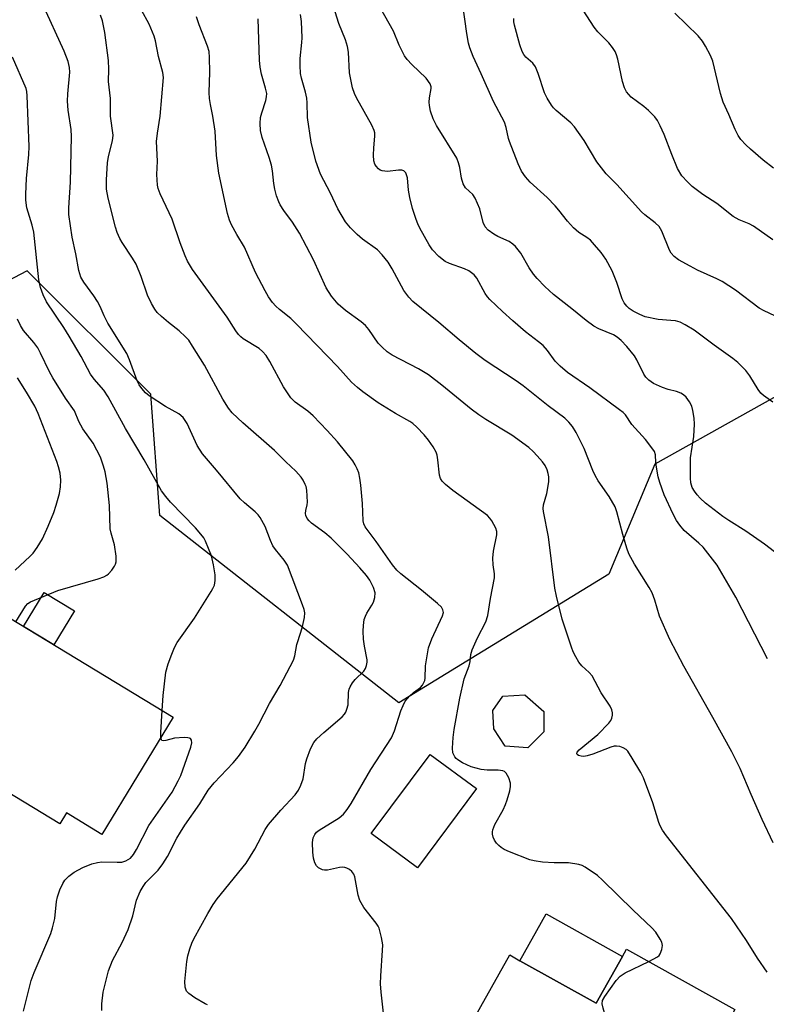
# Model space of a CAD drawing. Units: inches. Extents: x 1309760 to 1315761, y 501449 to 505449.
# Drawn here: x 1310690 to 1310872, y 502861 to 503101 of the extents above; entities that cross this region are included whole.
import ezdxf

# ---------------------------------------------------------------- set-up
doc = ezdxf.new("R2010")
doc.units = ezdxf.units.IN
doc.header["$MEASUREMENT"] = 0
for name, color, linetype in [('BLDG-Footprint', 5, 'Continuous'), ('CULTRL-Pad', 6, 'Continuous'), ('NTRL-Trees', 3, 'Continuous'), ('Undefined', 1, 'Continuous')]:
    doc.layers.add(name, color=color, linetype=linetype)

msp = doc.modelspace()

# ---------------------------------------------------------------- linework, layer by layer
at = {"layer": 'BLDG-Footprint'}
for points, elevation in [([(1310727.56, 502930.95), (1310710.18, 502902.33), (1310701.52, 502907.59), (1310699.88, 502904.89), (1310680.15, 502916.87), (1310678.13, 502913.55), (1310676.48, 502914.55), (1310673.8, 502916.18), (1310645.18, 502933.56), (1310647.98, 502938.18), (1310663.94, 502964.47), (1310666.21, 502968.2)], 333.05), ([(1310818.08, 502927.39), (1310814.17, 502923.52), (1310808.6, 502923.9), (1310805.87, 502928.11), (1310805.63, 502932.58), (1310808.08, 502936.08), (1310813.43, 502936.44), (1310818.05, 502932.36)], 343.46), ([(1310801.58, 502913.51), (1310787.24, 502894.14), (1310775.94, 502902.51), (1310790.28, 502921.88)], 341.72), ([(1310838.26, 502874.32), (1310864.69, 502859.52), (1310857.22, 502846.17), (1310855.38, 502842.89), (1310842.02, 502819.04), (1310823.28, 502829.54), (1310820.56, 502824.68), (1310818.54, 502825.82), (1310816.51, 502826.95), (1310815.85, 502825.78), (1310814.21, 502826.69), (1310791.11, 502839.63), (1310809.72, 502872.87), (1310812.23, 502871.47), (1310830.83, 502861.05), (1310837.24, 502872.49)], 342.18)]:
    msp.add_lwpolyline(points, close=True, dxfattribs=dict(at, elevation=elevation))
at = {"layer": 'CULTRL-Pad'}
for points in [[(1310703.48, 502956.93), (1310698.44, 502948.63), (1310691.04, 502953.12), (1310696.08, 502961.43)], [(1310837.24, 502872.49), (1310830.83, 502861.05), (1310812.23, 502871.47), (1310818.64, 502882.91)]]:
    msp.add_lwpolyline(points, close=True, dxfattribs=at)
at = {"layer": 'NTRL-Trees'}
msp.add_lwpolyline([(1310889.31, 503017.46), (1310845.15, 502992.79), (1310833.92, 502965.94), (1310782.65, 502934.46), (1310724.34, 502980.27), (1310722.1, 503009.88), (1310691.93, 503040.05), (1310660.09, 503023.38), (1310632.65, 503026.13), (1310611.82, 503055.29), (1310620.15, 503088.63), (1310622.24, 503116.6)], dxfattribs=at)
at = {"layer": 'Undefined'}
for points, elevation in [([(1310872.71, 502945.26), (1310864.9, 502960.29), (1310860.41, 502968.09), (1310856.99, 502972.48), (1310855.94, 502973.48), (1310852.33, 502976.59), (1310851.24, 502977.88), (1310850.46, 502979.03), (1310849.67, 502980.57), (1310847.46, 502985.29), (1310846.36, 502988.29), (1310845.98, 502989.71), (1310845.53, 502992.04), (1310845.38, 502993.21), (1310845.32, 502995.09), (1310845.06, 502995.86), (1310844.45, 502996.8), (1310842.86, 502998.84), (1310839.54, 503002.47), (1310837.98, 503004.82), (1310837.4, 503005.41), (1310836.51, 503006.12), (1310829.27, 503011.48), (1310823.82, 503015.24), (1310822.03, 503016.74), (1310820.82, 503018), (1310818.93, 503020.58), (1310817.86, 503021.78), (1310816.79, 503022.7), (1310813.59, 503025.14), (1310810.48, 503027.81), (1310807.94, 503030.1), (1310804.89, 503033.07), (1310804.32, 503033.7), (1310803.73, 503034.55), (1310801.7, 503038.22), (1310801.02, 503039.04), (1310800.43, 503039.58), (1310799.75, 503040.05), (1310798.71, 503040.55), (1310795.06, 503041.84), (1310793.99, 503042.33), (1310792.44, 503043.55), (1310790.84, 503045.16), (1310790.05, 503046.38), (1310787.79, 503050.47), (1310787.28, 503051.52), (1310786.88, 503052.58), (1310786.03, 503055.3), (1310785.32, 503057.99), (1310784.99, 503059.77), (1310784.77, 503062.74), (1310784.65, 503063.3), (1310784.35, 503063.99), (1310783.88, 503064.48), (1310783.41, 503064.61), (1310782.58, 503064.61), (1310779.93, 503064.36), (1310778.56, 503064.45), (1310778.08, 503064.66), (1310777.66, 503065), (1310777.11, 503065.63), (1310776.82, 503066.11), (1310776.58, 503066.9), (1310776.49, 503068.34), (1310776.54, 503070.09), (1310776.8, 503072.97), (1310776.79, 503073.81), (1310776.67, 503074.35), (1310776.08, 503075.64), (1310772.3, 503082.34), (1310771.8, 503083.42), (1310771.38, 503084.8), (1310770.58, 503088.47), (1310770.35, 503093.46), (1310770.11, 503094.85), (1310769.6, 503096.48), (1310767.99, 503100.53), (1310765.35, 503109.11)], 348), ([(1310879.99, 502967.07), (1310871.97, 502973.22), (1310867.36, 502976.41), (1310863.24, 502979.01), (1310861.78, 502980.04), (1310857.55, 502983.3), (1310856.24, 502984.47), (1310855.46, 502985.31), (1310854.82, 502986.19), (1310854.29, 502987.13), (1310853.97, 502988.21), (1310853.84, 502989.35), (1310853.84, 502994.35), (1310854.67, 502999.6), (1310854.81, 503002.57), (1310854.75, 503004.01), (1310854.45, 503005.94), (1310854.18, 503007.01), (1310853.66, 503008.01), (1310852.78, 503009.16), (1310852.17, 503009.76), (1310851.49, 503010.18), (1310850.47, 503010.53), (1310848.43, 503011.05), (1310847.03, 503011.56), (1310844.86, 503012.54), (1310843.73, 503013.31), (1310842.96, 503014.06), (1310842.48, 503014.77), (1310840.77, 503018.31), (1310840.2, 503019.27), (1310838.36, 503021.53), (1310836.98, 503023.02), (1310835.93, 503023.84), (1310835.03, 503024.41), (1310831.53, 503025.85), (1310830.28, 503026.54), (1310828.4, 503027.91), (1310824.93, 503030.73), (1310820.41, 503034.24), (1310818.27, 503036.26), (1310816.43, 503038.18), (1310815.51, 503039.25), (1310814.45, 503040.79), (1310812.42, 503044.4), (1310811.17, 503046.02), (1310810.53, 503046.58), (1310809.58, 503047.19), (1310806.87, 503048.45), (1310805.86, 503049.02), (1310804.49, 503050.02), (1310803.72, 503050.8), (1310803.21, 503051.84), (1310802.42, 503055.18), (1310801.33, 503057.78), (1310800.75, 503058.68), (1310798.97, 503060.36), (1310798.33, 503061.29), (1310797.93, 503062.66), (1310797.54, 503065.33), (1310797.21, 503066.46), (1310796.78, 503067.55), (1310791.85, 503075.6), (1310791.06, 503077.16), (1310790.42, 503079.06), (1310790.11, 503080.44), (1310790.07, 503081.25), (1310790.14, 503082.33), (1310790.56, 503084.59), (1310790.54, 503085.05), (1310790.29, 503085.77), (1310789.35, 503087.11), (1310785.81, 503090.47), (1310784.72, 503091.69), (1310784.06, 503092.61), (1310782.7, 503095.19), (1310781.33, 503098.65), (1310778.15, 503104.22)], 350), ([(1310873.99, 503007.98), (1310871.7, 503009.56), (1310871.08, 503010.14), (1310870.42, 503011.05), (1310868.36, 503014.4), (1310867.39, 503015.66), (1310865.41, 503017.64), (1310864.19, 503018.65), (1310859.65, 503021.89), (1310854.77, 503025.52), (1310852.58, 503026.87), (1310851.32, 503027.5), (1310850.22, 503027.8), (1310849.08, 503027.94), (1310845.94, 503028.13), (1310842.83, 503028.8), (1310841.47, 503029.35), (1310839.9, 503030.17), (1310838.93, 503030.82), (1310838.36, 503031.38), (1310837.71, 503032.23), (1310837.18, 503033.17), (1310835.92, 503037.16), (1310834.78, 503040.04), (1310833.17, 503042.91), (1310832.06, 503044.49), (1310830.46, 503046.44), (1310829.46, 503047.52), (1310828.59, 503048.19), (1310826.59, 503049.42), (1310825.34, 503050.55), (1310823.81, 503052.22), (1310821.75, 503054.88), (1310820.83, 503055.94), (1310818.87, 503057.93), (1310814.72, 503061.74), (1310813.62, 503063.02), (1310812.63, 503064.37), (1310811.78, 503066.16), (1310809.65, 503071.62), (1310809.41, 503072.41), (1310808.88, 503075.05), (1310808.48, 503076.34), (1310805.75, 503081.41), (1310802.75, 503088.23), (1310800.78, 503092.44), (1310799.99, 503094.55), (1310799.7, 503095.68), (1310799.26, 503098.01), (1310798.23, 503105.61)], 352), ([(1310873.99, 503047.65), (1310869.22, 503050.98), (1310868.17, 503051.5), (1310865.77, 503052.5), (1310864.25, 503053.36), (1310860.31, 503056.49), (1310856.92, 503058.68), (1310855.58, 503059.64), (1310854.3, 503060.68), (1310853.1, 503061.82), (1310851.79, 503063.27), (1310850.73, 503065.04), (1310849.31, 503068.46), (1310847.44, 503073.35), (1310846.49, 503075.49), (1310845.82, 503076.78), (1310845.15, 503077.67), (1310843.58, 503079.26), (1310842.49, 503080.19), (1310839.4, 503082.51), (1310838.79, 503083.12), (1310838.28, 503083.79), (1310837.78, 503084.76), (1310837.23, 503086.31), (1310836.1, 503091.77), (1310835.79, 503092.86), (1310835.46, 503093.64), (1310834.82, 503094.62), (1310833.92, 503095.78), (1310831.26, 503098.48), (1310830.32, 503099.59), (1310826.77, 503105.11)], 356), ([(1310778.99, 502857.92), (1310778.31, 502863.78), (1310778.17, 502865.8), (1310778.23, 502867.77), (1310778.69, 502873.92), (1310778.73, 502875.38), (1310778.46, 502877.12), (1310777.83, 502879.41), (1310777.61, 502879.94), (1310777.16, 502880.66), (1310774.14, 502884.5), (1310773.15, 502886.14), (1310772.72, 502887.49), (1310771.9, 502891.93), (1310771.66, 502892.62), (1310771.22, 502893.23), (1310770.62, 502893.72), (1310769.94, 502894.11), (1310769.46, 502894.28), (1310768.95, 502894.35), (1310768.15, 502894.26), (1310765.21, 502893.58), (1310764.47, 502893.56), (1310763.98, 502893.68), (1310763.08, 502894.14), (1310762.53, 502894.65), (1310762.13, 502895.39), (1310761.8, 502896.52), (1310761.62, 502897.99), (1310761.6, 502900.37), (1310761.75, 502901.46), (1310762.11, 502902.31), (1310762.57, 502902.85), (1310763.21, 502903.36), (1310768.05, 502906.35), (1310769.11, 502907.31), (1310770.04, 502908.39), (1310770.99, 502909.88), (1310775.79, 502918.18), (1310780.84, 502925.9), (1310781.56, 502927.6), (1310783.12, 502932.51), (1310783.69, 502933.84), (1310784.24, 502934.85), (1310785.34, 502936.19), (1310786.2, 502936.97), (1310787.92, 502938.25), (1310788.44, 502938.83), (1310788.7, 502939.26), (1310788.97, 502939.97), (1310789.06, 502940.48), (1310789.18, 502943.55), (1310789.9, 502947.92), (1310790.73, 502950.1), (1310793.35, 502955.72), (1310793.54, 502956.52), (1310793.44, 502957.2), (1310793.05, 502957.84), (1310792.06, 502958.79), (1310788.23, 502962.02), (1310783.12, 502966.03), (1310782.13, 502966.94), (1310781.11, 502968.2), (1310777.12, 502973.94), (1310774.45, 502977.47), (1310774.12, 502978.19), (1310773.97, 502978.99), (1310773.81, 502983.23), (1310773.4, 502987.64), (1310773.17, 502989.35), (1310772.87, 502990.67), (1310772.5, 502991.68), (1310772.03, 502992.65), (1310771.39, 502993.63), (1310767.67, 502998.25), (1310765.2, 503001), (1310761.72, 503004.65), (1310760.42, 503005.77), (1310757.33, 503007.98), (1310756.3, 503008.99), (1310754.51, 503011.68), (1310751.15, 503017.89), (1310750.23, 503019.35), (1310749.34, 503020.37), (1310748.54, 503021.1), (1310744.68, 503023.42), (1310744.06, 503023.91), (1310743.51, 503024.48), (1310742.85, 503025.39), (1310740.72, 503028.72), (1310732.3, 503040.36), (1310731.07, 503042.39), (1310730.49, 503043.7), (1310729.28, 503046.88), (1310727.32, 503052.68), (1310724.42, 503058.84), (1310723.91, 503060.15), (1310723.73, 503060.98), (1310723.58, 503063.57), (1310723.73, 503066.82), (1310723.5, 503071.69), (1310723.71, 503073.65), (1310724.35, 503077.87), (1310725.17, 503087.26), (1310725, 503088.51), (1310723.97, 503092.41), (1310723.22, 503096.28), (1310722.93, 503097.38), (1310721.68, 503100.31), (1310719.81, 503103.76)], 340), ([(1310843.71, 502871.27), (1310845.8, 502872.39), (1310846.21, 502872.75), (1310846.5, 502873.18), (1310846.88, 502874.17), (1310847.05, 502875.2), (1310846.88, 502875.96), (1310846.5, 502876.71), (1310845.37, 502878.4), (1310844.46, 502879.46), (1310839.84, 502883.85), (1310832.42, 502891.15), (1310831.15, 502892.3), (1310828.19, 502894.32), (1310827.41, 502894.73), (1310826.6, 502895.01), (1310824.07, 502895.36), (1310820.59, 502895.36), (1310817.72, 502895.58), (1310815.73, 502895.83), (1310814.62, 502896.14), (1310809.7, 502898.04), (1310808.36, 502898.64), (1310807.67, 502899.09), (1310807.04, 502899.63), (1310806.47, 502900.21), (1310806.02, 502900.88), (1310805.72, 502901.62), (1310805.54, 502902.4), (1310805.51, 502902.93), (1310805.59, 502903.44), (1310806.09, 502904.73), (1310808.12, 502908.36), (1310808.72, 502909.67), (1310809.11, 502910.75), (1310809.74, 502912.96), (1310809.96, 502914.06), (1310809.94, 502914.87), (1310809.51, 502916.16), (1310808.84, 502917.31), (1310808.48, 502917.66), (1310808.02, 502917.88), (1310806.91, 502918.04), (1310804.2, 502918.03), (1310802.78, 502918.22), (1310800.28, 502918.83), (1310798.22, 502919.78), (1310797.03, 502920.51), (1310796.62, 502920.87), (1310796.29, 502921.3), (1310795.87, 502922.29), (1310795.77, 502923.41), (1310795.9, 502926), (1310796.14, 502928), (1310797.58, 502935.65), (1310798.61, 502940.31), (1310799.82, 502943.56), (1310800.07, 502944.61), (1310800.26, 502946.32), (1310800.6, 502947.41), (1310801.84, 502950.37), (1310803.92, 502954.31), (1310804.37, 502955.86), (1310805.03, 502959.99), (1310806.02, 502965.04), (1310806.01, 502966.03), (1310805.68, 502968.23), (1310805.63, 502969.87), (1310805.77, 502971.53), (1310806.58, 502975.52), (1310806.58, 502976.38), (1310806.37, 502977.18), (1310805.39, 502978.92), (1310804.9, 502979.62), (1310804.33, 502980.24), (1310795.86, 502986.39), (1310794.06, 502987.85), (1310793.25, 502988.65), (1310792.82, 502989.33), (1310792.58, 502990.08), (1310792.22, 502993.87), (1310792.02, 502994.97), (1310791.75, 502995.77), (1310791.05, 502997.02), (1310789.92, 502998.69), (1310788.82, 502999.98), (1310787.06, 503001.82), (1310786.04, 503002.78), (1310785.36, 503003.25), (1310781.82, 503005.16), (1310777.59, 503007.79), (1310773.87, 503010.46), (1310772.53, 503011.51), (1310771.11, 503012.88), (1310767.68, 503016.7), (1310757.69, 503027.03), (1310756.27, 503028.38), (1310753.49, 503030.62), (1310752.62, 503031.43), (1310751.83, 503032.31), (1310750.84, 503033.68), (1310749.99, 503035.17), (1310747.68, 503039.67), (1310744.94, 503045.82), (1310743.08, 503048.94), (1310741.8, 503051.32), (1310741.33, 503052.41), (1310740.85, 503054.1), (1310738.72, 503063.93), (1310738.17, 503068.2), (1310737.8, 503074.14), (1310737.27, 503077.81), (1310736.65, 503080.71), (1310736.43, 503082.16), (1310736.37, 503083.61), (1310736.49, 503088.59), (1310736.45, 503092.15), (1310736.35, 503093.61), (1310735.98, 503094.99), (1310733.94, 503100.14), (1310733.24, 503102.11)], 342), ([(1310872.59, 502868.69), (1310870.27, 502872.11), (1310867.51, 502876.41), (1310863.86, 502881.74), (1310848.03, 502901.98), (1310847, 502903.4), (1310846.45, 502904.4), (1310846.1, 502905.21), (1310844.64, 502910.01), (1310842.4, 502916.12), (1310841.73, 502917.43), (1310839.66, 502920.98), (1310838.55, 502922.69), (1310838.16, 502923.09), (1310837.44, 502923.52), (1310836.64, 502923.8), (1310835.81, 502923.91), (1310835.25, 502923.85), (1310834.43, 502923.61), (1310830.01, 502921.95), (1310828.62, 502921.52), (1310827.86, 502921.4), (1310827.16, 502921.41), (1310826.52, 502921.57), (1310826.19, 502921.87), (1310826.14, 502922.04), (1310826.21, 502922.41), (1310826.65, 502923.01), (1310831.21, 502926.77), (1310833.93, 502929.49), (1310834.43, 502930.2), (1310834.65, 502930.7), (1310834.84, 502931.5), (1310834.85, 502932.03), (1310834.69, 502932.76), (1310834.27, 502933.7), (1310832.05, 502936.91), (1310829.87, 502941.04), (1310829.15, 502941.88), (1310827.3, 502943.51), (1310826.63, 502944.43), (1310825.91, 502945.69), (1310825.26, 502946.98), (1310824.84, 502948.06), (1310822.57, 502954.94), (1310821.14, 502960.56), (1310820.73, 502962.5), (1310819.2, 502975.06), (1310817.97, 502981.21), (1310817.93, 502981.99), (1310818, 502982.83), (1310818.8, 502985.66), (1310819.27, 502988.49), (1310819.25, 502989.68), (1310819.12, 502990.56), (1310818.88, 502991.39), (1310818.41, 502992.44), (1310817.77, 502993.37), (1310816.46, 502994.88), (1310815.48, 502995.91), (1310814.36, 502996.87), (1310810.28, 502999.88), (1310803.86, 503003.75), (1310802.2, 503004.86), (1310800.34, 503006.27), (1310793.15, 503012.12), (1310789.9, 503014.66), (1310787.42, 503016.14), (1310781.02, 503019.47), (1310779.84, 503020.26), (1310778.58, 503021.36), (1310777.62, 503022.37), (1310775.37, 503025.68), (1310774.53, 503026.68), (1310773.45, 503027.59), (1310769.64, 503030.39), (1310767.84, 503031.93), (1310766.23, 503033.82), (1310764.92, 503035.93), (1310761.8, 503042.73), (1310758.42, 503049.23), (1310756.66, 503051.96), (1310754.54, 503054.81), (1310753.68, 503056.2), (1310753.32, 503056.95), (1310752.82, 503058.34), (1310752.36, 503060.02), (1310752.14, 503061.39), (1310751.83, 503064.5), (1310751.57, 503065.84), (1310751.02, 503067.71), (1310749.29, 503072.65), (1310748.91, 503074.33), (1310748.81, 503076.07), (1310748.89, 503077.5), (1310749.18, 503078.63), (1310750.21, 503081.69), (1310750.37, 503082.54), (1310750.4, 503083.36), (1310750.14, 503084.67), (1310749.1, 503088.11), (1310748.8, 503089.78), (1310748.67, 503091.51), (1310748.29, 503101.62)], 344), ([(1310874.08, 502900.28), (1310871.37, 502906), (1310868.67, 502912.09), (1310865.96, 502918.45), (1310863.97, 502922.48), (1310859.36, 502930.89), (1310852.24, 502943.45), (1310848.84, 502949.92), (1310846.33, 502955.68), (1310845.17, 502959.59), (1310844.5, 502961.4), (1310843.78, 502962.68), (1310840.21, 502968.4), (1310838.84, 502970.89), (1310838.35, 502972.26), (1310837.36, 502975.61), (1310835.9, 502981.13), (1310835.44, 502982.37), (1310833.99, 502984.9), (1310831.35, 502988.77), (1310830.62, 502990), (1310830.02, 502991.28), (1310827.9, 502996.67), (1310825.95, 503000.51), (1310825.09, 503001.98), (1310824.19, 503003.06), (1310823.16, 503004.04), (1310819.13, 503007.06), (1310813.01, 503011.98), (1310811.3, 503013.19), (1310803.74, 503018.15), (1310801.45, 503019.84), (1310797.37, 503023.15), (1310792.46, 503027.43), (1310786.04, 503032.52), (1310785.08, 503033.6), (1310783.86, 503035.21), (1310781.06, 503040.55), (1310780.02, 503042.18), (1310778.62, 503043.99), (1310777.43, 503045.15), (1310773.82, 503047.78), (1310772.5, 503048.91), (1310770.87, 503050.52), (1310769.6, 503052.06), (1310767.76, 503055.16), (1310765.95, 503059.02), (1310763.56, 503063.71), (1310762.42, 503066.88), (1310761.24, 503071.47), (1310760.35, 503077.52), (1310760.31, 503081.14), (1310760.23, 503082.23), (1310759.9, 503083.68), (1310758.88, 503087.13), (1310758.64, 503088.29), (1310758.53, 503090.25), (1310758.55, 503091.93), (1310759.01, 503095.85), (1310759.07, 503096.95), (1310758.87, 503100.98), (1310758.62, 503102.68)], 346), ([(1310874.45, 503029.09), (1310871.86, 503030.24), (1310870.67, 503030.91), (1310864.84, 503035.35), (1310861.61, 503037.42), (1310860.33, 503038.11), (1310855.62, 503040.25), (1310853.8, 503041.16), (1310850.95, 503042.72), (1310849.87, 503043.58), (1310849.16, 503044.38), (1310848.73, 503045.08), (1310846.85, 503049.76), (1310846.19, 503050.9), (1310845.25, 503051.81), (1310842.75, 503053.7), (1310841.91, 503054.46), (1310835.89, 503061.11), (1310833.3, 503063.79), (1310831.03, 503066.7), (1310827.92, 503071.92), (1310825.57, 503075.26), (1310824.69, 503076.22), (1310821.06, 503079.22), (1310820.44, 503079.86), (1310819.93, 503080.54), (1310818.87, 503082.25), (1310818.22, 503083.53), (1310816.66, 503088.27), (1310816.01, 503089.9), (1310815.38, 503090.77), (1310813.68, 503092.29), (1310813.2, 503092.94), (1310812.81, 503093.66), (1310812.23, 503095.29), (1310810.87, 503100.08), (1310810.74, 503100.91), (1310810.74, 503101.7)], 354), ([(1310874.17, 503065.11), (1310871.64, 503067.12), (1310868.48, 503069.81), (1310867.39, 503070.83), (1310866.17, 503072.14), (1310865.52, 503073.08), (1310864.8, 503074.6), (1310863.27, 503078.26), (1310861.86, 503081.23), (1310861.2, 503083.39), (1310859.31, 503091.31), (1310858.75, 503092.65), (1310857.54, 503094.96), (1310856.79, 503096.17), (1310855.73, 503097.48), (1310850.01, 503103.03)], 358), ([(1310724.87, 502932.58), (1310725.13, 502936.24), (1310725.8, 502942), (1310726.31, 502943.97), (1310727.22, 502946.41), (1310727.91, 502947.97), (1310728.57, 502949.23), (1310732.75, 502955.13), (1310736.83, 502961.69), (1310737.27, 502962.46), (1310737.61, 502963.27), (1310737.84, 502964.4), (1310737.82, 502965.77), (1310737.42, 502968.24), (1310736.89, 502970.44), (1310735.44, 502974.01), (1310735.01, 502974.77), (1310734.33, 502975.71), (1310733.02, 502977.26), (1310726.9, 502983.55), (1310725.76, 502984.89), (1310724.72, 502986.3), (1310720.45, 502993.87), (1310715.96, 503001.5), (1310711.7, 503009.27), (1310710.61, 503010.91), (1310708.29, 503013.56), (1310707.36, 503014.83), (1310705.08, 503019.09), (1310702.16, 503024.06), (1310700.83, 503026.22), (1310696.67, 503032.51), (1310695.78, 503034.15), (1310695.17, 503035.96), (1310694.76, 503037.88), (1310693.51, 503049.53), (1310693.11, 503051.23), (1310691.87, 503055.43), (1310691.58, 503057.3), (1310691.56, 503058.76), (1310691.75, 503062.62), (1310692.33, 503068.51), (1310692.39, 503070.45), (1310691.92, 503082.8), (1310691.82, 503083.86), (1310691.63, 503084.61), (1310688.33, 503092.3)], 334), ([(1310689.15, 502954.27), (1310691.53, 502958.09), (1310692.08, 502958.73), (1310692.71, 502959.18), (1310699.41, 502961.96), (1310709.21, 502964.8), (1310710.6, 502965.27), (1310711.37, 502965.66), (1310711.8, 502966.03), (1310712.56, 502966.92), (1310713.22, 502967.89), (1310713.47, 502968.4), (1310713.62, 502968.93), (1310713.61, 502970.31), (1310713.23, 502973.12), (1310712.39, 502975.96), (1310712.2, 502977), (1310712.03, 502982.7), (1310711.47, 502988.13), (1310710.97, 502990.94), (1310710.58, 502992.33), (1310709.8, 502994.48), (1310708.05, 502997.95), (1310705.48, 503001.45), (1310704.51, 503003.22), (1310703.47, 503005.82), (1310701.27, 503008.94), (1310698.16, 503013.87), (1310697.37, 503015.37), (1310695.18, 503019.96), (1310694.5, 503021.2), (1310693.54, 503022.54), (1310691.03, 503025.49), (1310690.29, 503026.67), (1310689.58, 503028.2)], 332), ([(1310688.97, 502966.91), (1310692.59, 502970.22), (1310693.39, 502971.06), (1310694.36, 502972.42), (1310695.64, 502974.58), (1310697.06, 502977.65), (1310698.41, 502980.99), (1310698.99, 502982.75), (1310699.78, 502985.62), (1310700.04, 502987.24), (1310700.1, 502988.9), (1310699.97, 502990.6), (1310699.6, 502992.17), (1310699.16, 502993.47), (1310694.58, 503005.22), (1310693.77, 503006.98), (1310691.76, 503010.42), (1310689.53, 503013.87)], 330), ([(1310724.55, 502926), (1310724.55, 502927.21), (1310724.87, 502932.58)], 334), ([(1310691.03, 502859.11), (1310692.86, 502866.64), (1310693.59, 502868.55), (1310697.73, 502878.09), (1310698.13, 502879.51), (1310698.64, 502881.81), (1310699.09, 502885.94), (1310699.3, 502887.1), (1310699.91, 502888.75), (1310700.66, 502890.36), (1310701.1, 502891.12), (1310702.05, 502892.13), (1310703.4, 502893.12), (1310705.53, 502894.2), (1310707.71, 502895.12), (1310709.07, 502895.48), (1310710.16, 502895.64), (1310713.85, 502895.51), (1310715.01, 502895.56), (1310716.03, 502895.87), (1310717.13, 502896.56), (1310717.86, 502897.4), (1310718.62, 502898.6), (1310721.64, 502904.54), (1310727.32, 502912.64), (1310728.82, 502915.4), (1310729.39, 502916.71), (1310731.86, 502923.66), (1310732.11, 502924.69), (1310732.02, 502925.39), (1310731.76, 502925.73), (1310731.57, 502925.84), (1310731.1, 502925.96), (1310730.26, 502925.99), (1310727.88, 502925.81), (1310725.73, 502925.28), (1310725.1, 502925.19), (1310724.79, 502925.28), (1310724.68, 502925.42), (1310724.55, 502926)], 334), ([(1310847.01, 502827.95), (1310845.8, 502829.44), (1310844.94, 502830.97), (1310835.05, 502851.69), (1310834.6, 502852.78), (1310834.17, 502854.18), (1310832.55, 502859.83), (1310832.34, 502860.94), (1310832.42, 502861.73), (1310832.94, 502862.73), (1310835.7, 502866.61), (1310836.67, 502867.7), (1310837.89, 502868.47), (1310843.71, 502871.27)], 342)]:
    msp.add_lwpolyline(points, dxfattribs=dict(at, elevation=elevation))
for points in [[(1310710.11, 502859.3, 336), (1310710.11, 502860.96, 336), (1310710.46, 502863.76, 336), (1310711.77, 502869, 336), (1310712.76, 502871.52, 336), (1310715.09, 502875.92, 336), (1310716.61, 502879.07, 336), (1310717.7, 502882.41, 336), (1310718.6, 502886.25, 336), (1310719.52, 502888.36, 336), (1310720.21, 502889.62, 336), (1310720.86, 502890.57, 336), (1310723.9, 502893.59, 336), (1310725.07, 502895.12, 336), (1310726.17, 502896.95, 336), (1310728.49, 502901.41, 336), (1310729.34, 502902.9, 336), (1310730.43, 502904.57, 336), (1310734.08, 502909.77, 336), (1310736.13, 502913.12, 336), (1310737.57, 502914.89, 336), (1310742.2, 502919.83, 336), (1310743.49, 502921.36, 336), (1310745.12, 502923.66, 336), (1310747.47, 502927.57, 336), (1310748.44, 502929.28, 336), (1310751.06, 502934.35, 336), (1310753.67, 502938.72, 336), (1310756.91, 502944.92, 336), (1310757.27, 502945.97, 336), (1310757.74, 502948.7, 336), (1310758.74, 502951.72, 336), (1310759.1, 502953.11, 336), (1310759.59, 502955.36, 336), (1310759.67, 502956.48, 336), (1310759.51, 502957.31, 336), (1310759.15, 502958.4, 336), (1310755.44, 502968.15, 336), (1310754.68, 502969.38, 336), (1310752.52, 502971.98, 336), (1310751.91, 502972.87, 336), (1310751.33, 502974.14, 336), (1310750.01, 502977.58, 336), (1310748.78, 502979.75, 336), (1310748.29, 502980.4, 336), (1310747.54, 502981.18, 336), (1310744.96, 502983.35, 336), (1310743.91, 502984.35, 336), (1310738.17, 502991.37, 336), (1310734.68, 502995.32, 336), (1310733.41, 502997.35, 336), (1310730.94, 503002.72, 336), (1310730.52, 503003.5, 336), (1310730.01, 503004.19, 336), (1310728.92, 503005.08, 336), (1310725.67, 503006.91, 336), (1310721.69, 503009.48, 336), (1310720.78, 503010.21, 336), (1310719.88, 503011.26, 336), (1310719.25, 503012.19, 336), (1310718.74, 503013.16, 336), (1310716.93, 503018.27, 336), (1310716.22, 503019.84, 336), (1310711.58, 503027.24, 336), (1310710.68, 503029.05, 336), (1310709.77, 503031.34, 336), (1310709.1, 503032.56, 336), (1310708.17, 503033.98, 336), (1310705.76, 503037.25, 336), (1310705.01, 503038.54, 336), (1310704.49, 503040.16, 336), (1310703.81, 503044.2, 336), (1310702.88, 503048.31, 336), (1310702.11, 503053.83, 336), (1310702.1, 503055.42, 336), (1310702.51, 503061.69, 336), (1310702.71, 503072.84, 336), (1310702.62, 503074.58, 336), (1310701.96, 503079.28, 336), (1310701.77, 503081.55, 336), (1310701.8, 503083.29, 336), (1310702.32, 503088.6, 336), (1310702.23, 503089.75, 336), (1310701.92, 503091.18, 336), (1310700.91, 503093.71, 336), (1310695.64, 503105.28, 336)], [(1310735.92, 502860.7, 338), (1310735.38, 502860.91, 338), (1310732.81, 502862.41, 338), (1310731.37, 502863.42, 338), (1310730.84, 502864.04, 338), (1310730.48, 502865.02, 338), (1310730.42, 502866.4, 338), (1310730.92, 502871.23, 338), (1310731.18, 502872.66, 338), (1310731.66, 502874.34, 338), (1310732.12, 502875.73, 338), (1310732.6, 502876.8, 338), (1310736, 502883.03, 338), (1310737.34, 502885.21, 338), (1310738.32, 502886.61, 338), (1310745.4, 502895.32, 338), (1310747.47, 502898.74, 338), (1310750.06, 502903.56, 338), (1310750.83, 502904.78, 338), (1310753.82, 502908.28, 338), (1310757.33, 502912.03, 338), (1310758.17, 502913.11, 338), (1310758.77, 502914.32, 338), (1310759.3, 502915.87, 338), (1310759.9, 502919.64, 338), (1310760.16, 502920.77, 338), (1310761.11, 502923.24, 338), (1310761.91, 502924.79, 338), (1310762.66, 502925.66, 338), (1310764.37, 502927.25, 338), (1310768.86, 502931.09, 338), (1310769.43, 502931.75, 338), (1310769.69, 502932.21, 338), (1310769.99, 502932.97, 338), (1310770.26, 502934.03, 338), (1310770.4, 502937.02, 338), (1310770.57, 502937.85, 338), (1310770.77, 502938.36, 338), (1310771.31, 502939.33, 338), (1310771.97, 502940.22, 338), (1310774.14, 502942.23, 338), (1310774.55, 502942.89, 338), (1310774.8, 502943.62, 338), (1310774.91, 502944.38, 338), (1310774.89, 502944.95, 338), (1310774.24, 502948.33, 338), (1310774.02, 502950, 338), (1310773.92, 502951.96, 338), (1310773.99, 502953.38, 338), (1310774.23, 502954.82, 338), (1310774.48, 502955.64, 338), (1310774.87, 502956.39, 338), (1310776.09, 502958.32, 338), (1310776.46, 502959.09, 338), (1310776.78, 502960.22, 338), (1310776.87, 502961.36, 338), (1310776.48, 502962.67, 338), (1310775.6, 502964.45, 338), (1310774.78, 502965.57, 338), (1310773.12, 502967.47, 338), (1310770.01, 502970.82, 338), (1310766.11, 502974.72, 338), (1310764.56, 502976.01, 338), (1310761.34, 502978.39, 338), (1310760.74, 502978.94, 338), (1310760.27, 502979.56, 338), (1310759.96, 502980.24, 338), (1310759.89, 502980.74, 338), (1310759.95, 502981.52, 338), (1310760.26, 502982.9, 338), (1310760.32, 502983.48, 338), (1310760.3, 502984.97, 338), (1310760.17, 502986.45, 338), (1310760, 502987.32, 338), (1310759.81, 502987.86, 338), (1310759.29, 502988.89, 338), (1310758.81, 502989.6, 338), (1310757.47, 502991.06, 338), (1310755.06, 502993.35, 338), (1310752.33, 502996.17, 338), (1310744.58, 503002.88, 338), (1310741.95, 503005.37, 338), (1310741.08, 503006.49, 338), (1310739.66, 503008.66, 338), (1310735.19, 503017.01, 338), (1310732.31, 503021.67, 338), (1310731.36, 503023.07, 338), (1310730.58, 503023.94, 338), (1310729.06, 503025.36, 338), (1310726.42, 503027.4, 338), (1310724.7, 503028.9, 338), (1310723.69, 503029.9, 338), (1310723.05, 503030.69, 338), (1310722.24, 503032.07, 338), (1310721.29, 503034.08, 338), (1310719.75, 503038.68, 338), (1310718.56, 503041.67, 338), (1310717.67, 503043.14, 338), (1310715.1, 503046.95, 338), (1310714.55, 503047.94, 338), (1310713.92, 503049.45, 338), (1310713.51, 503050.74, 338), (1310711.65, 503057.83, 338), (1310711.31, 503060.02, 338), (1310711.25, 503062.27, 338), (1310711.49, 503066.47, 338), (1310711.78, 503068.01, 338), (1310712.75, 503071.85, 338), (1310712.91, 503073.23, 338), (1310712.23, 503077.85, 338), (1310712.27, 503082.17, 338), (1310711.79, 503086.33, 338), (1310711.89, 503089.37, 338), (1310711.79, 503091.43, 338), (1310710.85, 503098.28, 338), (1310710.29, 503101.13, 338), (1310709.81, 503102.5, 338)]]:
    msp.add_polyline3d(points, dxfattribs=at)

doc.saveas('drawing.dxf')
